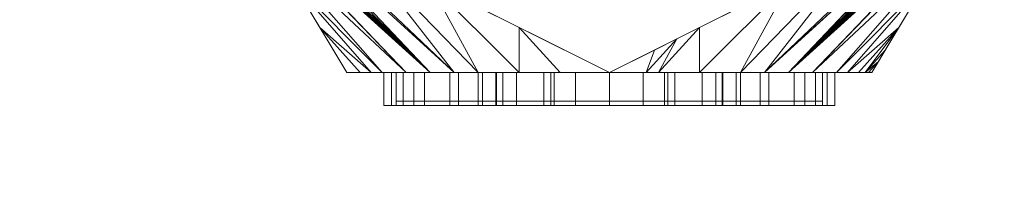
# Model space of a CAD drawing. Units: inches. Extents: x -73 to 73, y -40 to 5.
# Drawn here: x -70 to -66, y -2 to -1 of the extents above; entities that cross this region are included whole.
import ezdxf

# ---------------------------------------------------------------- set-up
doc = ezdxf.new("R2010")
doc.units = ezdxf.units.IN
doc.header["$MEASUREMENT"] = 0
doc.linetypes.add('Dash', pattern=[0.25, 0.125, -0.125])
doc.layers.add('A-DOOR-HDLN', color=31, linetype='Dash', lineweight=13)
doc.layers.add('A-GENM', color=13, linetype='Continuous', lineweight=9)

# ---------------------------------------------------------------- blocks, each defined once
blk = doc.blocks.new('Door-Hardware_MagHolder_DoorSysInc_WallMountPart - Door-Hardware_MagHolder_DoorSysInc_WallMountPart-9469-3D Presentation')
at = {"layer": 'A-GENM'}
mesh = blk.add_polyface(dxfattribs=at)
corners = [(-1, -0.8125, 80.5), (-1.375, -0.1875, 82.6875), (-1.375, -0.1875, 78.3125)]
mesh.append_faces([[corners[k] for k in face] for face in [(0, 1, 2)]])
mesh = blk.add_polyface(dxfattribs=at)
corners = [(-1, -0.8125, 80.5), (-0.866, -0.8125, 81), (-0.5, -0.8125, 81.366), (0, -0.8125, 81.5), (-1.25, -0.1875, 82.8125), (-1.2744, -0.1875, 82.8101), (-1.2978, -0.1875, 82.803), (-1.3195, -0.1875, 82.7914), (-1.3384, -0.1875, 82.7759), (-1.354, -0.1875, 82.7569), (-1.3655, -0.1875, 82.7353), (-1.3726, -0.1875, 82.7119), (-1.375, -0.1875, 82.6875), (-0.683, -0.8125, 81.183), (-0.6868, -0.4691, 82.2211), (-1.206, -0.4691, 81.7019), (-0.9684, -0.3283, 82.5168), (-1.2905, -0.3283, 82.1947), (-0.1875, -0.8125, 81.4498), (-0.9498, -0.8125, 80.6875), (-0.3438, -0.8125, 81.4079), (-0.9079, -0.8125, 80.8437), (-1.103, -0.6408, 81.101), (-0.3434, -0.6408, 81.8606), (-0.7745, -0.8125, 81.0915), (-0.5915, -0.8125, 81.2745)]
mesh.append_faces([[corners[k] for k in face] for face in [(24, 17, 1), (2, 16, 25), (5, 25, 4), (21, 22, 19), (13, 11, 24), (10, 13, 9), (9, 13, 8), (17, 24, 12), (22, 21, 15)]], dxfattribs={"vtx0": -1, "vtx1": -1})
mesh.append_faces([[corners[k] for k in face] for face in [(13, 5, 6), (13, 6, 7), (13, 10, 11), (2, 14, 16), (1, 17, 15), (14, 2, 20), (5, 13, 25)]], dxfattribs={"vtx0": -1, "vtx2": -1})
mesh.append_faces([[corners[k] for k in face] for face in [(16, 4, 25), (7, 8, 13), (23, 14, 20), (11, 12, 24), (21, 1, 15), (20, 18, 23)]], dxfattribs={"vtx1": -1, "vtx2": -1})
mesh.append_faces([[corners[k] for k in face] for face in [(18, 3, 23), (22, 0, 19)]], dxfattribs={"vtx2": -1})
mesh = blk.add_polyface(dxfattribs=at)
corners = [(0, -0.8125, 79.5), (-0.5, -0.8125, 79.634), (-0.866, -0.8125, 80), (-1, -0.8125, 80.5), (-1.375, -0.1875, 78.3125), (-1.3726, -0.1875, 78.2882), (-1.3655, -0.1875, 78.2647), (-1.354, -0.1875, 78.2431), (-1.3384, -0.1875, 78.2241), (-1.3195, -0.1875, 78.2086), (-1.2978, -0.1875, 78.197), (-1.2744, -0.1875, 78.1899), (-1.25, -0.1875, 78.1875), (-0.683, -0.8125, 79.817), (-1.206, -0.4691, 79.2981), (-0.6868, -0.4691, 78.7789), (-1.2905, -0.3283, 78.8053), (-0.9684, -0.3283, 78.4832), (-0.9498, -0.8125, 80.3125), (-0.1875, -0.8125, 79.5502), (-0.9079, -0.8125, 80.1562), (-0.3438, -0.8125, 79.5921), (-0.3434, -0.6408, 79.1394), (-1.103, -0.6408, 79.899), (-0.5915, -0.8125, 79.7255), (-0.7745, -0.8125, 79.9085)]
mesh.append_faces([[corners[k] for k in face] for face in [(24, 17, 1), (2, 16, 25), (5, 25, 4), (21, 22, 19), (13, 11, 24), (10, 13, 9), (9, 13, 8), (17, 24, 12), (22, 21, 15)]], dxfattribs={"vtx0": -1, "vtx1": -1})
mesh.append_faces([[corners[k] for k in face] for face in [(13, 5, 6), (13, 6, 7), (13, 10, 11), (2, 14, 16), (1, 17, 15), (14, 2, 20), (5, 13, 25)]], dxfattribs={"vtx0": -1, "vtx2": -1})
mesh.append_faces([[corners[k] for k in face] for face in [(16, 4, 25), (7, 8, 13), (23, 14, 20), (11, 12, 24), (21, 1, 15), (20, 18, 23)]], dxfattribs={"vtx1": -1, "vtx2": -1})
mesh.append_faces([[corners[k] for k in face] for face in [(18, 3, 23), (22, 0, 19)]], dxfattribs={"vtx2": -1})
mesh = blk.add_polyface(dxfattribs=at)
corners = [(0, -0.8125, 81.5), (1.25, -0.1875, 82.8125), (-1.25, -0.1875, 82.8125)]
mesh.append_faces([[corners[k] for k in face] for face in [(0, 1, 2)]])
mesh = blk.add_polyface(dxfattribs=at)
corners = [(-1.25, -0.1875, 78.1875), (1.25, -0.1875, 78.1875), (0, -0.8125, 79.5)]
mesh.append_faces([[corners[k] for k in face] for face in [(0, 1, 2)]])
mesh = blk.add_polyface(dxfattribs=at)
corners = [(1, -0.8125, 80.5), (0.866, -0.8125, 80), (0.5, -0.8125, 79.634), (0, -0.8125, 79.5), (1.25, -0.1875, 78.1875), (1.2778, -0.1875, 78.1906), (1.3042, -0.1875, 78.1999), (1.3279, -0.1875, 78.2148), (1.3477, -0.1875, 78.2346), (1.3626, -0.1875, 78.2583), (1.3719, -0.1875, 78.2847), (1.375, -0.1875, 78.3125), (0.683, -0.8125, 79.817), (0.6868, -0.4691, 78.7789), (1.206, -0.4691, 79.2981), (0.9684, -0.3283, 78.4832), (1.2905, -0.3283, 78.8053), (0.1875, -0.8125, 79.5502), (0.9498, -0.8125, 80.3125), (0.3438, -0.8125, 79.5921), (0.9079, -0.8125, 80.1562), (1.103, -0.6408, 79.899), (0.3434, -0.6408, 79.1394), (0.5915, -0.8125, 79.7255), (0.7745, -0.8125, 79.9085)]
mesh.append_faces([[corners[k] for k in face] for face in [(20, 21, 18), (21, 20, 14), (5, 23, 4), (8, 12, 7), (16, 24, 11), (11, 24, 10), (10, 12, 9), (24, 16, 1), (12, 10, 24)]], dxfattribs={"vtx0": -1, "vtx1": -1})
mesh.append_faces([[corners[k] for k in face] for face in [(12, 5, 6), (2, 13, 15), (1, 16, 14), (14, 20, 1), (12, 8, 9), (13, 2, 19)]], dxfattribs={"vtx0": -1, "vtx2": -1})
mesh.append_faces([[corners[k] for k in face] for face in [(23, 2, 15), (15, 4, 23), (6, 7, 12), (12, 23, 5), (22, 13, 19), (19, 17, 22)]], dxfattribs={"vtx1": -1, "vtx2": -1})
mesh.append_faces([[corners[k] for k in face] for face in [(17, 3, 22), (21, 0, 18)]], dxfattribs={"vtx2": -1})
mesh = blk.add_polyface(dxfattribs=at)
corners = [(0, -0.8125, 81.5), (0.5, -0.8125, 81.366), (0.866, -0.8125, 81), (1, -0.8125, 80.5), (1.375, -0.1875, 82.6875), (1.3726, -0.1875, 82.7119), (1.3655, -0.1875, 82.7353), (1.354, -0.1875, 82.7569), (1.3384, -0.1875, 82.7759), (1.3195, -0.1875, 82.7914), (1.2978, -0.1875, 82.803), (1.2744, -0.1875, 82.8101), (1.25, -0.1875, 82.8125), (0.683, -0.8125, 81.183), (1.206, -0.4691, 81.7019), (0.6868, -0.4691, 82.2211), (1.2905, -0.3283, 82.1947), (0.9684, -0.3283, 82.5168), (0.9498, -0.8125, 80.6875), (0.1875, -0.8125, 81.4498), (0.9079, -0.8125, 80.8437), (0.3438, -0.8125, 81.4079), (0.3434, -0.6408, 81.8606), (1.103, -0.6408, 81.101), (1.0515, -0.7266, 80.8005), (0.9749, -0.8125, 80.5938), (0.9874, -0.8125, 80.5469), (1.0258, -0.7696, 80.6502), (0.5915, -0.8125, 81.2745), (0.7745, -0.8125, 81.0915), (0.1717, -0.7266, 81.6803), (0.0937, -0.8125, 81.4749), (0.1406, -0.8125, 81.4623), (0.2576, -0.6837, 81.7704)]
mesh.append_faces([[corners[k] for k in face] for face in [(23, 25, 24), (2, 16, 29), (5, 29, 4), (21, 22, 19), (10, 13, 9), (9, 13, 8), (17, 28, 12), (22, 21, 15), (28, 17, 1), (13, 11, 28), (19, 33, 32)]], dxfattribs={"vtx0": -1, "vtx1": -1})
mesh.append_faces([[corners[k] for k in face] for face in [(13, 5, 6), (13, 6, 7), (23, 18, 25), (13, 10, 11), (2, 14, 16), (1, 17, 15), (14, 2, 20), (5, 13, 29)]], dxfattribs={"vtx0": -1, "vtx2": -1})
mesh.append_faces([[corners[k] for k in face] for face in [(27, 24, 25), (16, 4, 29), (7, 8, 13), (23, 14, 20), (11, 12, 28), (21, 1, 15), (20, 18, 23), (33, 30, 32), (25, 26, 27), (22, 33, 19)]], dxfattribs={"vtx1": -1, "vtx2": -1})
mesh.append_faces([[corners[k] for k in face] for face in [(26, 3, 27)]], dxfattribs={"vtx2": -1})
mesh.append_faces([[corners[k] for k in face] for face in [(30, 0, 31, 32)]], dxfattribs={"vtx3": -1})
mesh = blk.add_polyface(dxfattribs=at)
corners = [(1, -0.8125, 80.5), (1.375, -0.1875, 78.3125), (1.375, -0.1875, 82.6875)]
mesh.append_faces([[corners[k] for k in face] for face in [(0, 1, 2)]])
mesh = blk.add_polyface(dxfattribs=at)
corners = [(0, -0.8125, 81.5), (-0.5, -0.8125, 81.366), (-0.866, -0.8125, 81), (-1, -0.8125, 80.5), (-0.866, -0.8125, 80), (-0.5, -0.8125, 79.634), (0, -0.8125, 79.5), (0.5, -0.8125, 79.634), (0.866, -0.8125, 80), (1, -0.8125, 80.5), (0.866, -0.8125, 81), (0.5, -0.8125, 81.366)]
mesh.append_faces([[corners[k] for k in face] for face in [(3, 6, 1, 2), (1, 8, 0)]], dxfattribs={"vtx0": -1, "vtx1": -1})
mesh.append_faces([[corners[k] for k in face] for face in [(7, 8, 1, 6)]], dxfattribs={"vtx1": -1, "vtx2": -1})
mesh.append_faces([[corners[k] for k in face] for face in [(10, 11, 0), (4, 5, 6, 3)]], dxfattribs={"vtx2": -1})
mesh.append_faces([[corners[k] for k in face] for face in [(8, 9, 10, 0)]], dxfattribs={"vtx2": -1, "vtx3": -1})
mesh = blk.add_polyface(dxfattribs=at)
corners = [(-0.8597, -0.8125, 80.5), (-0.8304, -0.8125, 80.7225), (-0.7446, -0.8125, 80.9299), (-0.6079, -0.8125, 81.1079), (-0.4299, -0.8125, 81.2446), (-0.2225, -0.8125, 81.3304), (0, -0.8125, 81.3597), (0.2225, -0.8125, 81.3304), (0.4299, -0.8125, 81.2446), (0.6079, -0.8125, 81.1079), (0.7446, -0.8125, 80.9299), (0.8304, -0.8125, 80.7225), (0.8597, -0.8125, 80.5), (0.8304, -0.8125, 80.2775), (0.7446, -0.8125, 80.0701), (0.6079, -0.8125, 79.8921), (0.4299, -0.8125, 79.7554), (0.2225, -0.8125, 79.6696), (0, -0.8125, 79.6403), (-0.2225, -0.8125, 79.6696), (-0.4299, -0.8125, 79.7554), (-0.6079, -0.8125, 79.8921), (-0.7446, -0.8125, 80.0701), (-0.8304, -0.8125, 80.2775), (-0.8129, -0.8125, 80.5), (-0.7852, -0.8125, 80.2896), (-0.704, -0.8125, 80.0936), (-0.5748, -0.8125, 79.9252), (-0.4064, -0.8125, 79.796), (-0.2104, -0.8125, 79.7148), (0, -0.8125, 79.6871), (0.2104, -0.8125, 79.7148), (0.4064, -0.8125, 79.796), (0.5748, -0.8125, 79.9252), (0.704, -0.8125, 80.0936), (0.7852, -0.8125, 80.2896), (0.8129, -0.8125, 80.5), (0.7852, -0.8125, 80.7104), (0.704, -0.8125, 80.9064), (0.5748, -0.8125, 81.0748), (0.4064, -0.8125, 81.204), (0.2104, -0.8125, 81.2852), (0, -0.8125, 81.3129), (-0.2104, -0.8125, 81.2852), (-0.4064, -0.8125, 81.204), (-0.5748, -0.8125, 81.0748), (-0.704, -0.8125, 80.9064), (-0.7852, -0.8125, 80.7104)]
mesh.append_faces([[corners[k] for k in face] for face in [(40, 8, 9, 39), (8, 40, 41, 7), (7, 41, 42, 6), (10, 38, 39, 9), (43, 5, 6, 42), (5, 43, 44, 4), (45, 3, 4, 44), (46, 2, 3, 45), (2, 46, 47, 1), (1, 47, 24, 0), (26, 22, 23, 25), (25, 23, 0, 24)]], dxfattribs={"vtx0": -1, "vtx2": -1})
mesh.append_faces([[corners[k] for k in face] for face in [(36, 37, 11, 12), (10, 11, 37, 38), (12, 13, 35, 36), (34, 35, 13, 14), (33, 34, 14, 15), (15, 16, 32, 33), (31, 32, 16, 17), (30, 31, 17, 18), (21, 22, 26, 27), (18, 19, 29, 30), (28, 29, 19, 20), (20, 21, 27, 28)]], dxfattribs={"vtx1": -1, "vtx3": -1})
mesh = blk.add_polyface(dxfattribs=at)
corners = [(0.8597, -0.9375, 80.5), (0.8304, -0.9375, 80.2775), (0.7446, -0.9375, 80.0701), (0.6079, -0.9375, 79.8921), (0.4299, -0.9375, 79.7554), (0.2225, -0.9375, 79.6696), (0, -0.9375, 79.6403), (-0.2225, -0.9375, 79.6696), (-0.4299, -0.9375, 79.7554), (-0.6079, -0.9375, 79.8921), (-0.7446, -0.9375, 80.0701), (-0.8304, -0.9375, 80.2775), (-0.8597, -0.9375, 80.5), (-0.8597, -0.8125, 80.5), (-0.8304, -0.8125, 80.2775), (-0.7446, -0.8125, 80.0701), (-0.6079, -0.8125, 79.8921), (-0.4299, -0.8125, 79.7554), (-0.2225, -0.8125, 79.6696), (0, -0.8125, 79.6403), (0.2225, -0.8125, 79.6696), (0.4299, -0.8125, 79.7554), (0.6079, -0.8125, 79.8921), (0.7446, -0.8125, 80.0701), (0.8304, -0.8125, 80.2775), (0.8597, -0.8125, 80.5)]
mesh.append_faces([[corners[k] for k in face] for face in [(13, 14, 11, 12), (0, 1, 24, 25)]], dxfattribs={"vtx1": -1})
mesh.append_faces([[corners[k] for k in face] for face in [(14, 15, 10, 11), (16, 17, 8, 9), (15, 16, 9, 10), (17, 18, 7, 8), (6, 7, 18, 19), (19, 20, 5, 6), (20, 21, 4, 5), (22, 23, 2, 3), (21, 22, 3, 4), (23, 24, 1, 2)]], dxfattribs={"vtx1": -1, "vtx3": -1})
mesh = blk.add_polyface(dxfattribs=at)
corners = [(-0.8597, -0.9375, 80.5), (-0.8304, -0.9375, 80.7225), (-0.7446, -0.9375, 80.9299), (-0.6079, -0.9375, 81.1079), (-0.4299, -0.9375, 81.2446), (-0.2225, -0.9375, 81.3304), (0, -0.9375, 81.3597), (0.2225, -0.9375, 81.3304), (0.4299, -0.9375, 81.2446), (0.6079, -0.9375, 81.1079), (0.7446, -0.9375, 80.9299), (0.8304, -0.9375, 80.7225), (0.8597, -0.9375, 80.5), (0.8597, -0.8125, 80.5), (0.8304, -0.8125, 80.7225), (0.7446, -0.8125, 80.9299), (0.6079, -0.8125, 81.1079), (0.4299, -0.8125, 81.2446), (0.2225, -0.8125, 81.3304), (0, -0.8125, 81.3597), (-0.2225, -0.8125, 81.3304), (-0.4299, -0.8125, 81.2446), (-0.6079, -0.8125, 81.1079), (-0.7446, -0.8125, 80.9299), (-0.8304, -0.8125, 80.7225), (-0.8597, -0.8125, 80.5)]
mesh.append_faces([[corners[k] for k in face] for face in [(13, 14, 11, 12), (0, 1, 24, 25)]], dxfattribs={"vtx1": -1})
mesh.append_faces([[corners[k] for k in face] for face in [(14, 15, 10, 11), (16, 17, 8, 9), (15, 16, 9, 10), (17, 18, 7, 8), (6, 7, 18, 19), (19, 20, 5, 6), (20, 21, 4, 5), (22, 23, 2, 3), (21, 22, 3, 4), (23, 24, 1, 2)]], dxfattribs={"vtx1": -1, "vtx3": -1})
mesh = blk.add_polyface(dxfattribs=at)
corners = [(0.8129, -0.9375, 80.5), (0.7852, -0.9375, 80.7104), (0.704, -0.9375, 80.9064), (0.5748, -0.9375, 81.0748), (0.4064, -0.9375, 81.204), (0.2104, -0.9375, 81.2852), (0, -0.9375, 81.3129), (-0.2104, -0.9375, 81.2852), (-0.4064, -0.9375, 81.204), (-0.5748, -0.9375, 81.0748), (-0.704, -0.9375, 80.9064), (-0.7852, -0.9375, 80.7104), (-0.8129, -0.9375, 80.5), (-0.8129, -0.8125, 80.5), (-0.7852, -0.8125, 80.7104), (-0.704, -0.8125, 80.9064), (-0.5748, -0.8125, 81.0748), (-0.4064, -0.8125, 81.204), (-0.2104, -0.8125, 81.2852), (0, -0.8125, 81.3129), (0.2104, -0.8125, 81.2852), (0.4064, -0.8125, 81.204), (0.5748, -0.8125, 81.0748), (0.704, -0.8125, 80.9064), (0.7852, -0.8125, 80.7104), (0.8129, -0.8125, 80.5)]
mesh.append_faces([[corners[k] for k in face] for face in [(0, 1, 24, 25)]], dxfattribs={"vtx1": -1})
mesh.append_faces([[corners[k] for k in face] for face in [(10, 11, 14, 15), (8, 9, 16, 17), (9, 10, 15, 16), (7, 8, 17, 18), (18, 19, 6, 7), (4, 5, 20, 21), (3, 4, 21, 22), (1, 2, 23, 24), (2, 3, 22, 23), (19, 20, 5, 6)]], dxfattribs={"vtx1": -1, "vtx3": -1})
mesh.append_faces([[corners[k] for k in face] for face in [(11, 12, 13, 14)]], dxfattribs={"vtx3": -1})
mesh = blk.add_polyface(dxfattribs=at)
corners = [(-0.8129, -0.9375, 80.5), (-0.7852, -0.9375, 80.2896), (-0.704, -0.9375, 80.0936), (-0.5748, -0.9375, 79.9252), (-0.4064, -0.9375, 79.796), (-0.2104, -0.9375, 79.7148), (0, -0.9375, 79.6871), (0.2104, -0.9375, 79.7148), (0.4064, -0.9375, 79.796), (0.5748, -0.9375, 79.9252), (0.704, -0.9375, 80.0936), (0.7852, -0.9375, 80.2896), (0.8129, -0.9375, 80.5), (0.8129, -0.8125, 80.5), (0.7852, -0.8125, 80.2896), (0.704, -0.8125, 80.0936), (0.5748, -0.8125, 79.9252), (0.4064, -0.8125, 79.796), (0.2104, -0.8125, 79.7148), (0, -0.8125, 79.6871), (-0.2104, -0.8125, 79.7148), (-0.4064, -0.8125, 79.796), (-0.5748, -0.8125, 79.9252), (-0.704, -0.8125, 80.0936), (-0.7852, -0.8125, 80.2896), (-0.8129, -0.8125, 80.5)]
mesh.append_faces([[corners[k] for k in face] for face in [(0, 1, 24, 25)]], dxfattribs={"vtx1": -1})
mesh.append_faces([[corners[k] for k in face] for face in [(10, 11, 14, 15), (8, 9, 16, 17), (9, 10, 15, 16), (7, 8, 17, 18), (18, 19, 6, 7), (4, 5, 20, 21), (3, 4, 21, 22), (1, 2, 23, 24), (2, 3, 22, 23), (19, 20, 5, 6)]], dxfattribs={"vtx1": -1, "vtx3": -1})
mesh.append_faces([[corners[k] for k in face] for face in [(11, 12, 13, 14)]], dxfattribs={"vtx3": -1})
mesh = blk.add_polyface(dxfattribs=at)
corners = [(-0.8129, -0.8125, 80.5), (-0.7852, -0.8125, 80.7104), (-0.704, -0.8125, 80.9064), (-0.5748, -0.8125, 81.0748), (-0.4064, -0.8125, 81.204), (-0.2104, -0.8125, 81.2852), (0, -0.8125, 81.3129), (0.2104, -0.8125, 81.2852), (0.4064, -0.8125, 81.204), (0.5748, -0.8125, 81.0748), (0.704, -0.8125, 80.9064), (0.7852, -0.8125, 80.7104), (0.8129, -0.8125, 80.5), (0.7852, -0.8125, 80.2896), (0.704, -0.8125, 80.0936), (0.5748, -0.8125, 79.9252), (0.4064, -0.8125, 79.796), (0.2104, -0.8125, 79.7148), (0, -0.8125, 79.6871), (-0.2104, -0.8125, 79.7148), (-0.4064, -0.8125, 79.796), (-0.5748, -0.8125, 79.9252), (-0.704, -0.8125, 80.0936), (-0.7852, -0.8125, 80.2896), (-0.5, -0.8125, 80.5), (-0.483, -0.8125, 80.3706), (-0.433, -0.8125, 80.25), (-0.3536, -0.8125, 80.1464), (-0.25, -0.8125, 80.067), (-0.1294, -0.8125, 80.017), (0, -0.8125, 80), (0.1294, -0.8125, 80.017), (0.25, -0.8125, 80.067), (0.3536, -0.8125, 80.1464), (0.433, -0.8125, 80.25), (0.483, -0.8125, 80.3706), (0.5, -0.8125, 80.5), (0.483, -0.8125, 80.6294), (0.433, -0.8125, 80.75), (0.3536, -0.8125, 80.8536), (0.25, -0.8125, 80.933), (0.1294, -0.8125, 80.983), (0, -0.8125, 81), (-0.1294, -0.8125, 80.983), (-0.25, -0.8125, 80.933), (-0.3536, -0.8125, 80.8536), (-0.433, -0.8125, 80.75), (-0.483, -0.8125, 80.6294)]
mesh.append_faces([[corners[k] for k in face] for face in [(7, 42, 6), (46, 3, 45), (32, 16, 31)]], dxfattribs={"vtx0": -1, "vtx1": -1})
mesh.append_faces([[corners[k] for k in face] for face in [(40, 8, 9, 39), (8, 40, 41), (37, 10, 11, 36), (36, 11, 12), (10, 38, 39, 9), (43, 5, 6, 42), (5, 43, 44, 4), (45, 3, 4, 44), (17, 30, 31, 16), (30, 17, 18), (21, 26, 27, 20), (20, 27, 28)]], dxfattribs={"vtx0": -1, "vtx2": -1})
mesh.append_faces([[corners[k] for k in face] for face in [(26, 21, 22, 23)]], dxfattribs={"vtx0": -1, "vtx3": -1})
mesh.append_faces([[corners[k] for k in face] for face in [(37, 38, 10)]], dxfattribs={"vtx1": -1, "vtx2": -1})
mesh.append_faces([[corners[k] for k in face] for face in [(41, 42, 7, 8), (46, 47, 2, 3), (1, 2, 47, 24), (0, 1, 24, 25), (12, 13, 35, 36), (13, 14, 34, 35), (33, 34, 14, 15), (15, 16, 32, 33), (25, 26, 23, 0), (18, 19, 29, 30), (28, 29, 19, 20)]], dxfattribs={"vtx1": -1, "vtx3": -1})
mesh = blk.add_polyface(dxfattribs=at)
corners = [(0.8129, -0.9207, 80.5), (0.7852, -0.9207, 80.2896), (0.704, -0.9207, 80.0936), (0.5748, -0.9207, 79.9252), (0.4064, -0.9207, 79.796), (0.2104, -0.9207, 79.7148), (0, -0.9207, 79.6871), (-0.2104, -0.9207, 79.7148), (-0.4064, -0.9207, 79.796), (-0.5748, -0.9207, 79.9252), (-0.704, -0.9207, 80.0936), (-0.7852, -0.9207, 80.2896), (-0.8129, -0.9207, 80.5), (-0.8129, -0.8125, 80.5), (-0.7852, -0.8125, 80.2896), (-0.704, -0.8125, 80.0936), (-0.5748, -0.8125, 79.9252), (-0.4064, -0.8125, 79.796), (-0.2104, -0.8125, 79.7148), (0, -0.8125, 79.6871), (0.2104, -0.8125, 79.7148), (0.4064, -0.8125, 79.796), (0.5748, -0.8125, 79.9252), (0.704, -0.8125, 80.0936), (0.7852, -0.8125, 80.2896), (0.8129, -0.8125, 80.5)]
mesh.append_faces([[corners[k] for k in face] for face in [(13, 14, 11, 12), (0, 1, 24, 25)]], dxfattribs={"vtx1": -1})
mesh.append_faces([[corners[k] for k in face] for face in [(14, 15, 10, 11), (16, 17, 8, 9), (15, 16, 9, 10), (17, 18, 7, 8), (6, 7, 18, 19), (19, 20, 5, 6), (20, 21, 4, 5), (22, 23, 2, 3), (21, 22, 3, 4), (23, 24, 1, 2)]], dxfattribs={"vtx1": -1, "vtx3": -1})
mesh = blk.add_polyface(dxfattribs=at)
corners = [(-0.8129, -0.9207, 80.5), (-0.7852, -0.9207, 80.7104), (-0.704, -0.9207, 80.9064), (-0.5748, -0.9207, 81.0748), (-0.4064, -0.9207, 81.204), (-0.2104, -0.9207, 81.2852), (0, -0.9207, 81.3129), (0.2104, -0.9207, 81.2852), (0.4064, -0.9207, 81.204), (0.5748, -0.9207, 81.0748), (0.704, -0.9207, 80.9064), (0.7852, -0.9207, 80.7104), (0.8129, -0.9207, 80.5), (0.8129, -0.8125, 80.5), (0.7852, -0.8125, 80.7104), (0.704, -0.8125, 80.9064), (0.5748, -0.8125, 81.0748), (0.4064, -0.8125, 81.204), (0.2104, -0.8125, 81.2852), (0, -0.8125, 81.3129), (-0.2104, -0.8125, 81.2852), (-0.4064, -0.8125, 81.204), (-0.5748, -0.8125, 81.0748), (-0.704, -0.8125, 80.9064), (-0.7852, -0.8125, 80.7104), (-0.8129, -0.8125, 80.5)]
mesh.append_faces([[corners[k] for k in face] for face in [(13, 14, 11, 12), (0, 1, 24, 25)]], dxfattribs={"vtx1": -1})
mesh.append_faces([[corners[k] for k in face] for face in [(14, 15, 10, 11), (16, 17, 8, 9), (15, 16, 9, 10), (17, 18, 7, 8), (6, 7, 18, 19), (19, 20, 5, 6), (20, 21, 4, 5), (22, 23, 2, 3), (21, 22, 3, 4), (23, 24, 1, 2)]], dxfattribs={"vtx1": -1, "vtx3": -1})
mesh = blk.add_polyface(dxfattribs=at)
corners = [(-0.5, -0.8125, 80.5), (-0.483, -0.8125, 80.6294), (-0.433, -0.8125, 80.75), (-0.3536, -0.8125, 80.8536), (-0.25, -0.8125, 80.933), (-0.1294, -0.8125, 80.983), (0, -0.8125, 81), (0.1294, -0.8125, 80.983), (0.25, -0.8125, 80.933), (0.3536, -0.8125, 80.8536), (0.433, -0.8125, 80.75), (0.483, -0.8125, 80.6294), (0.5, -0.8125, 80.5), (0.483, -0.8125, 80.3706), (0.433, -0.8125, 80.25), (0.3536, -0.8125, 80.1464), (0.25, -0.8125, 80.067), (0.1294, -0.8125, 80.017), (0, -0.8125, 80), (-0.1294, -0.8125, 80.017), (-0.25, -0.8125, 80.067), (-0.3536, -0.8125, 80.1464), (-0.433, -0.8125, 80.25), (-0.483, -0.8125, 80.3706)]
mesh.append_faces([[corners[k] for k in face] for face in [(16, 13, 14, 15), (0, 22, 23)]], dxfattribs={"vtx0": -1})
mesh.append_faces([[corners[k] for k in face] for face in [(7, 16, 5, 6)]], dxfattribs={"vtx0": -1, "vtx1": -1})
mesh.append_faces([[corners[k] for k in face] for face in [(19, 5, 16, 18)]], dxfattribs={"vtx0": -1, "vtx1": -1, "vtx2": -1})
mesh.append_faces([[corners[k] for k in face] for face in [(9, 10, 13, 16)]], dxfattribs={"vtx1": -1, "vtx2": -1, "vtx3": -1})
mesh.append_faces([[corners[k] for k in face] for face in [(2, 3, 21, 22)]], dxfattribs={"vtx1": -1, "vtx3": -1})
mesh.append_faces([[corners[k] for k in face] for face in [(16, 17, 18)]], dxfattribs={"vtx2": -1})
mesh.append_faces([[corners[k] for k in face] for face in [(7, 8, 9, 16), (3, 4, 5, 19), (0, 1, 2, 22), (19, 20, 21, 3)]], dxfattribs={"vtx2": -1, "vtx3": -1})
mesh.append_faces([[corners[k] for k in face] for face in [(10, 11, 12, 13)]], dxfattribs={"vtx3": -1})
mesh = blk.add_polyface(dxfattribs=at)
corners = [(0.5, -0.9375, 80.5), (0.483, -0.9375, 80.3706), (0.433, -0.9375, 80.25), (0.3536, -0.9375, 80.1464), (0.25, -0.9375, 80.067), (0.1294, -0.9375, 80.017), (0, -0.9375, 80), (-0.1294, -0.9375, 80.017), (-0.25, -0.9375, 80.067), (-0.3536, -0.9375, 80.1464), (-0.433, -0.9375, 80.25), (-0.483, -0.9375, 80.3706), (-0.5, -0.9375, 80.5), (-0.5, -0.8125, 80.5), (-0.483, -0.8125, 80.3706), (-0.433, -0.8125, 80.25), (-0.3536, -0.8125, 80.1464), (-0.25, -0.8125, 80.067), (-0.1294, -0.8125, 80.017), (0, -0.8125, 80), (0.1294, -0.8125, 80.017), (0.25, -0.8125, 80.067), (0.3536, -0.8125, 80.1464), (0.433, -0.8125, 80.25), (0.483, -0.8125, 80.3706), (0.5, -0.8125, 80.5)]
mesh.append_faces([[corners[k] for k in face] for face in [(13, 14, 11, 12), (0, 1, 24, 25)]], dxfattribs={"vtx1": -1})
mesh.append_faces([[corners[k] for k in face] for face in [(14, 15, 10, 11), (16, 17, 8, 9), (15, 16, 9, 10), (17, 18, 7, 8), (6, 7, 18, 19), (19, 20, 5, 6), (20, 21, 4, 5), (22, 23, 2, 3), (21, 22, 3, 4), (23, 24, 1, 2)]], dxfattribs={"vtx1": -1, "vtx3": -1})
mesh = blk.add_polyface(dxfattribs=at)
corners = [(-0.5, -0.9375, 80.5), (-0.483, -0.9375, 80.6294), (-0.433, -0.9375, 80.75), (-0.3536, -0.9375, 80.8536), (-0.25, -0.9375, 80.933), (-0.1294, -0.9375, 80.983), (0, -0.9375, 81), (0.1294, -0.9375, 80.983), (0.25, -0.9375, 80.933), (0.3536, -0.9375, 80.8536), (0.433, -0.9375, 80.75), (0.483, -0.9375, 80.6294), (0.5, -0.9375, 80.5), (0.5, -0.8125, 80.5), (0.483, -0.8125, 80.6294), (0.433, -0.8125, 80.75), (0.3536, -0.8125, 80.8536), (0.25, -0.8125, 80.933), (0.1294, -0.8125, 80.983), (0, -0.8125, 81), (-0.1294, -0.8125, 80.983), (-0.25, -0.8125, 80.933), (-0.3536, -0.8125, 80.8536), (-0.433, -0.8125, 80.75), (-0.483, -0.8125, 80.6294), (-0.5, -0.8125, 80.5)]
mesh.append_faces([[corners[k] for k in face] for face in [(13, 14, 11, 12), (0, 1, 24, 25)]], dxfattribs={"vtx1": -1})
mesh.append_faces([[corners[k] for k in face] for face in [(14, 15, 10, 11), (16, 17, 8, 9), (15, 16, 9, 10), (17, 18, 7, 8), (6, 7, 18, 19), (19, 20, 5, 6), (20, 21, 4, 5), (22, 23, 2, 3), (21, 22, 3, 4), (23, 24, 1, 2)]], dxfattribs={"vtx1": -1, "vtx3": -1})
mesh = blk.add_polyface(dxfattribs=at)
corners = [(0.5, -0.9207, 80.5), (0.483, -0.9207, 80.6294), (0.433, -0.9207, 80.75), (0.3536, -0.9207, 80.8536), (0.25, -0.9207, 80.933), (0.1294, -0.9207, 80.983), (0, -0.9207, 81), (-0.1294, -0.9207, 80.983), (-0.25, -0.9207, 80.933), (-0.3536, -0.9207, 80.8536), (-0.433, -0.9207, 80.75), (-0.483, -0.9207, 80.6294), (-0.5, -0.9207, 80.5), (-0.5, -0.8125, 80.5), (-0.483, -0.8125, 80.6294), (-0.433, -0.8125, 80.75), (-0.3536, -0.8125, 80.8536), (-0.25, -0.8125, 80.933), (-0.1294, -0.8125, 80.983), (0, -0.8125, 81), (0.1294, -0.8125, 80.983), (0.25, -0.8125, 80.933), (0.3536, -0.8125, 80.8536), (0.433, -0.8125, 80.75), (0.483, -0.8125, 80.6294), (0.5, -0.8125, 80.5)]
mesh.append_faces([[corners[k] for k in face] for face in [(0, 1, 24, 25)]], dxfattribs={"vtx1": -1})
mesh.append_faces([[corners[k] for k in face] for face in [(10, 11, 14, 15), (8, 9, 16, 17), (9, 10, 15, 16), (7, 8, 17, 18), (18, 19, 6, 7), (4, 5, 20, 21), (3, 4, 21, 22), (1, 2, 23, 24), (2, 3, 22, 23), (19, 20, 5, 6)]], dxfattribs={"vtx1": -1, "vtx3": -1})
mesh.append_faces([[corners[k] for k in face] for face in [(11, 12, 13, 14)]], dxfattribs={"vtx3": -1})
mesh = blk.add_polyface(dxfattribs=at)
corners = [(-0.5, -0.9207, 80.5), (-0.483, -0.9207, 80.3706), (-0.433, -0.9207, 80.25), (-0.3536, -0.9207, 80.1464), (-0.25, -0.9207, 80.067), (-0.1294, -0.9207, 80.017), (0, -0.9207, 80), (0.1294, -0.9207, 80.017), (0.25, -0.9207, 80.067), (0.3536, -0.9207, 80.1464), (0.433, -0.9207, 80.25), (0.483, -0.9207, 80.3706), (0.5, -0.9207, 80.5), (0.5, -0.8125, 80.5), (0.483, -0.8125, 80.3706), (0.433, -0.8125, 80.25), (0.3536, -0.8125, 80.1464), (0.25, -0.8125, 80.067), (0.1294, -0.8125, 80.017), (0, -0.8125, 80), (-0.1294, -0.8125, 80.017), (-0.25, -0.8125, 80.067), (-0.3536, -0.8125, 80.1464), (-0.433, -0.8125, 80.25), (-0.483, -0.8125, 80.3706), (-0.5, -0.8125, 80.5)]
mesh.append_faces([[corners[k] for k in face] for face in [(0, 1, 24, 25)]], dxfattribs={"vtx1": -1})
mesh.append_faces([[corners[k] for k in face] for face in [(10, 11, 14, 15), (7, 8, 17, 18), (8, 9, 16, 17), (9, 10, 15, 16), (18, 19, 6, 7), (3, 4, 21, 22), (4, 5, 20, 21), (1, 2, 23, 24), (2, 3, 22, 23), (19, 20, 5, 6)]], dxfattribs={"vtx1": -1, "vtx3": -1})
mesh.append_faces([[corners[k] for k in face] for face in [(11, 12, 13, 14)]], dxfattribs={"vtx3": -1})
mesh = blk.add_polyface(dxfattribs=at)
corners = [(-0.8597, -0.9375, 80.5), (-0.8304, -0.9375, 80.2775), (-0.7446, -0.9375, 80.0701), (-0.6079, -0.9375, 79.8921), (-0.4299, -0.9375, 79.7554), (-0.2225, -0.9375, 79.6696), (0, -0.9375, 79.6403), (0.2225, -0.9375, 79.6696), (0.4299, -0.9375, 79.7554), (0.6079, -0.9375, 79.8921), (0.7446, -0.9375, 80.0701), (0.8304, -0.9375, 80.2775), (0.8597, -0.9375, 80.5), (0.8304, -0.9375, 80.7225), (0.7446, -0.9375, 80.9299), (0.6079, -0.9375, 81.1079), (0.4299, -0.9375, 81.2446), (0.2225, -0.9375, 81.3304), (0, -0.9375, 81.3597), (-0.2225, -0.9375, 81.3304), (-0.4299, -0.9375, 81.2446), (-0.6079, -0.9375, 81.1079), (-0.7446, -0.9375, 80.9299), (-0.8304, -0.9375, 80.7225), (-0.8129, -0.9375, 80.5), (-0.7852, -0.9375, 80.7104), (-0.704, -0.9375, 80.9064), (-0.5748, -0.9375, 81.0748), (-0.4064, -0.9375, 81.204), (-0.2104, -0.9375, 81.2852), (0, -0.9375, 81.3129), (0.2104, -0.9375, 81.2852), (0.4064, -0.9375, 81.204), (0.5748, -0.9375, 81.0748), (0.704, -0.9375, 80.9064), (0.7852, -0.9375, 80.7104), (0.8129, -0.9375, 80.5), (0.7852, -0.9375, 80.2896), (0.704, -0.9375, 80.0936), (0.5748, -0.9375, 79.9252), (0.4064, -0.9375, 79.796), (0.2104, -0.9375, 79.7148), (0, -0.9375, 79.6871), (-0.2104, -0.9375, 79.7148), (-0.4064, -0.9375, 79.796), (-0.5748, -0.9375, 79.9252), (-0.704, -0.9375, 80.0936), (-0.7852, -0.9375, 80.2896)]
mesh.append_faces([[corners[k] for k in face] for face in [(40, 8, 9, 39), (8, 40, 41, 7), (7, 41, 42, 6), (10, 38, 39, 9), (43, 5, 6, 42), (5, 43, 44, 4), (45, 3, 4, 44), (46, 2, 3, 45), (2, 46, 47, 1), (1, 47, 24, 0), (26, 22, 23, 25), (25, 23, 0, 24)]], dxfattribs={"vtx0": -1, "vtx2": -1})
mesh.append_faces([[corners[k] for k in face] for face in [(36, 37, 11, 12), (10, 11, 37, 38), (12, 13, 35, 36), (34, 35, 13, 14), (33, 34, 14, 15), (15, 16, 32, 33), (31, 32, 16, 17), (30, 31, 17, 18), (21, 22, 26, 27), (18, 19, 29, 30), (28, 29, 19, 20), (20, 21, 27, 28)]], dxfattribs={"vtx1": -1, "vtx3": -1})
mesh = blk.add_polyface(dxfattribs=at)
corners = [(-0.8129, -0.9207, 80.5), (-0.7852, -0.9207, 80.2896), (-0.704, -0.9207, 80.0936), (-0.5748, -0.9207, 79.9252), (-0.4064, -0.9207, 79.796), (-0.2104, -0.9207, 79.7148), (0, -0.9207, 79.6871), (0.2104, -0.9207, 79.7148), (0.4064, -0.9207, 79.796), (0.5748, -0.9207, 79.9252), (0.704, -0.9207, 80.0936), (0.7852, -0.9207, 80.2896), (0.8129, -0.9207, 80.5), (0.7852, -0.9207, 80.7104), (0.704, -0.9207, 80.9064), (0.5748, -0.9207, 81.0748), (0.4064, -0.9207, 81.204), (0.2104, -0.9207, 81.2852), (0, -0.9207, 81.3129), (-0.2104, -0.9207, 81.2852), (-0.4064, -0.9207, 81.204), (-0.5748, -0.9207, 81.0748), (-0.704, -0.9207, 80.9064), (-0.7852, -0.9207, 80.7104), (-0.5, -0.9207, 80.5), (-0.483, -0.9207, 80.6294), (-0.433, -0.9207, 80.75), (-0.3536, -0.9207, 80.8536), (-0.25, -0.9207, 80.933), (-0.1294, -0.9207, 80.983), (0, -0.9207, 81), (0.1294, -0.9207, 80.983), (0.25, -0.9207, 80.933), (0.3536, -0.9207, 80.8536), (0.433, -0.9207, 80.75), (0.483, -0.9207, 80.6294), (0.5, -0.9207, 80.5), (0.483, -0.9207, 80.3706), (0.433, -0.9207, 80.25), (0.3536, -0.9207, 80.1464), (0.25, -0.9207, 80.067), (0.1294, -0.9207, 80.017), (0, -0.9207, 80), (-0.1294, -0.9207, 80.017), (-0.25, -0.9207, 80.067), (-0.3536, -0.9207, 80.1464), (-0.433, -0.9207, 80.25), (-0.483, -0.9207, 80.3706)]
mesh.append_faces([[corners[k] for k in face] for face in [(7, 42, 6), (46, 3, 45), (32, 16, 31)]], dxfattribs={"vtx0": -1, "vtx1": -1})
mesh.append_faces([[corners[k] for k in face] for face in [(40, 8, 9, 39), (8, 40, 41), (37, 10, 11, 36), (36, 11, 12), (10, 38, 39, 9), (43, 5, 6, 42), (5, 43, 44, 4), (45, 3, 4, 44), (17, 30, 31, 16), (30, 17, 18), (21, 26, 27, 20), (20, 27, 28)]], dxfattribs={"vtx0": -1, "vtx2": -1})
mesh.append_faces([[corners[k] for k in face] for face in [(26, 21, 22, 23)]], dxfattribs={"vtx0": -1, "vtx3": -1})
mesh.append_faces([[corners[k] for k in face] for face in [(37, 38, 10)]], dxfattribs={"vtx1": -1, "vtx2": -1})
mesh.append_faces([[corners[k] for k in face] for face in [(41, 42, 7, 8), (46, 47, 2, 3), (1, 2, 47, 24), (0, 1, 24, 25), (12, 13, 35, 36), (13, 14, 34, 35), (33, 34, 14, 15), (15, 16, 32, 33), (25, 26, 23, 0), (18, 19, 29, 30), (28, 29, 19, 20)]], dxfattribs={"vtx1": -1, "vtx3": -1})
mesh = blk.add_polyface(dxfattribs=at)
corners = [(-0.5, -0.9375, 80.5), (-0.483, -0.9375, 80.3706), (-0.433, -0.9375, 80.25), (-0.3536, -0.9375, 80.1464), (-0.25, -0.9375, 80.067), (-0.1294, -0.9375, 80.017), (0, -0.9375, 80), (0.1294, -0.9375, 80.017), (0.25, -0.9375, 80.067), (0.3536, -0.9375, 80.1464), (0.433, -0.9375, 80.25), (0.483, -0.9375, 80.3706), (0.5, -0.9375, 80.5), (0.483, -0.9375, 80.6294), (0.433, -0.9375, 80.75), (0.3536, -0.9375, 80.8536), (0.25, -0.9375, 80.933), (0.1294, -0.9375, 80.983), (0, -0.9375, 81), (-0.1294, -0.9375, 80.983), (-0.25, -0.9375, 80.933), (-0.3536, -0.9375, 80.8536), (-0.433, -0.9375, 80.75), (-0.483, -0.9375, 80.6294)]
mesh.append_faces([[corners[k] for k in face] for face in [(8, 6, 7), (17, 15, 16), (0, 22, 23), (14, 12, 13)]], dxfattribs={"vtx0": -1})
mesh.append_faces([[corners[k] for k in face] for face in [(19, 5, 17, 18)]], dxfattribs={"vtx0": -1, "vtx1": -1})
mesh.append_faces([[corners[k] for k in face] for face in [(8, 11, 15, 17)]], dxfattribs={"vtx0": -1, "vtx1": -1, "vtx2": -1, "vtx3": -1})
mesh.append_faces([[corners[k] for k in face] for face in [(8, 17, 5, 6)]], dxfattribs={"vtx0": -1, "vtx1": -1, "vtx3": -1})
mesh.append_faces([[corners[k] for k in face] for face in [(22, 2, 3, 21)]], dxfattribs={"vtx0": -1, "vtx2": -1})
mesh.append_faces([[corners[k] for k in face] for face in [(11, 12, 14, 15)]], dxfattribs={"vtx1": -1, "vtx3": -1})
mesh.append_faces([[corners[k] for k in face] for face in [(3, 4, 5, 21), (0, 1, 2, 22), (19, 20, 21, 5)]], dxfattribs={"vtx2": -1, "vtx3": -1})
mesh.append_faces([[corners[k] for k in face] for face in [(8, 9, 10, 11)]], dxfattribs={"vtx3": -1})

msp = doc.modelspace()

# ---------------------------------------------------------------- block references
at = {"layer": 'A-GENM'}
msp.add_blockref('Door-Hardware_MagHolder_DoorSysInc_WallMountPart - Door-Hardware_MagHolder_DoorSysInc_WallMountPart-9469-3D Presentation', (-67.375, -0.2984), dxfattribs=at)

# ---------------------------------------------------------------- meshes
at = {"layer": 'A-DOOR-HDLN', "lineweight": 18, "transparency": 33554458}
mesh = msp.add_polyface(dxfattribs=at)
corners = [(-73.375, -5.5484, 84), (-41, -5.5484, 84), (-41, -0.2984, 84), (-73.375, -0.2984, 84), (72.625, -5.5484, 84), (72.625, -0.2984, 84), (40.25, -0.2984, 84), (40.25, -5.5484, 84)]
mesh.append_faces([[corners[k] for k in face] for face in [(2, 3, 0, 1), (6, 7, 4, 5)]])
mesh = msp.add_polyface(dxfattribs=at)
corners = [(-73.375, -5.5484), (-73.375, -0.2984), (-41, -0.2984), (-41, -5.5484), (72.625, -5.5484), (40.25, -5.5484), (40.25, -0.2984), (72.625, -0.2984)]
mesh.append_faces([[corners[k] for k in face] for face in [(2, 3, 0, 1), (6, 7, 4, 5)]])

doc.saveas('drawing.dxf')
